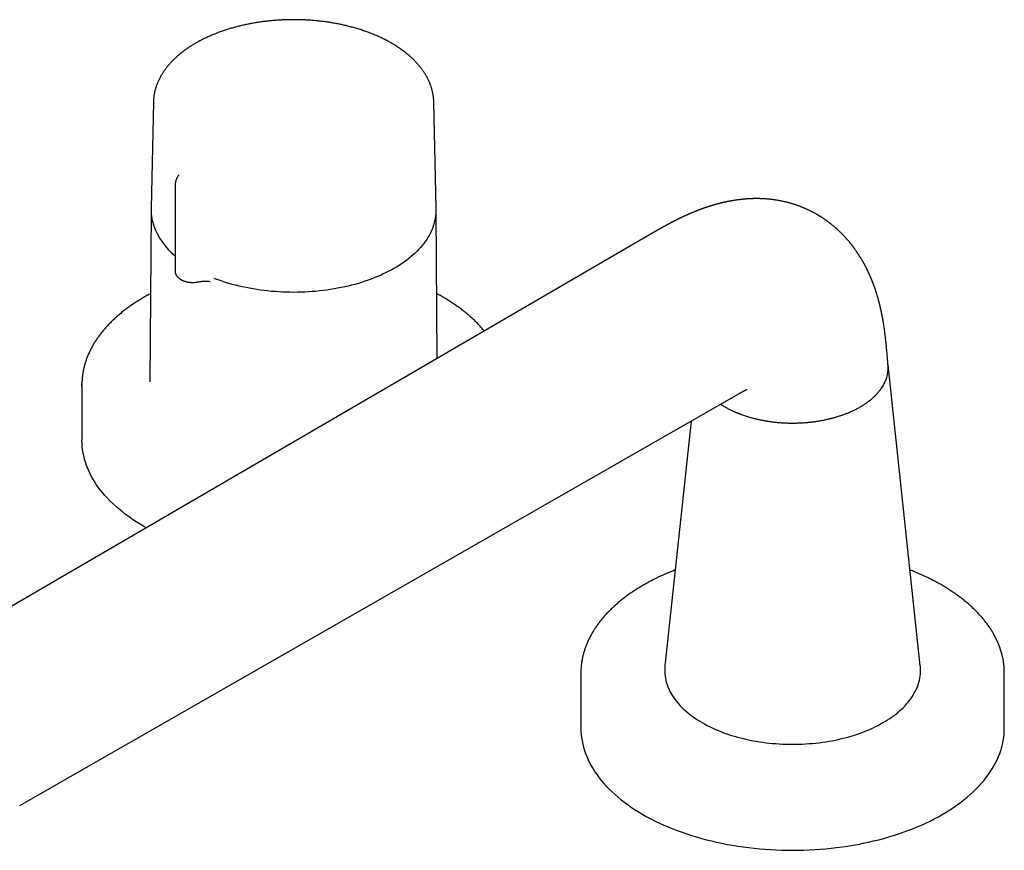
# Model space of a CAD drawing. Units: millimetres. Extents: x 8 to 1152, y 12 to 728.
# Drawn here: x 883 to 1050, y 162 to 303 of the extents above; entities that cross this region are included whole.
import ezdxf

# ---------------------------------------------------------------- set-up
doc = ezdxf.new("R2010")
doc.units = ezdxf.units.MM

msp = doc.modelspace()

# ---------------------------------------------------------------- linework, layer by layer
at = {"color": 7, "linetype": 'Continuous', "lineweight": 30}
for p, q in [((905.64, 289.39), (905.26, 271.33)), ((905.64, 289.39), (905.64, 289.39)), ((953.71, 271.33), (953.32, 289.39)), ((909.83, 276.84), (909.84, 276.84)), ((909.33, 275.18), (909.33, 260.66)), ((905.24, 270.8), (905.02, 241.8)), ((953.92, 245.83), (953.73, 270.8)), ((989.6, 266.6), (849.88, 185.27)), ((1036.04, 193.53), (1030.56, 244.71)), ((893.48, 241.33), (893.48, 231.94)), ((882.91, 169.8), (1005.1, 239.75)), ((1005.1, 239.75), (1005.1, 239.75)), ((997.09, 235.16), (992.63, 193.53)), ((978.34, 192.35), (978.34, 182.96)), ((1050.34, 182.96), (1050.34, 192.35))]:
    msp.add_line(p, q, dxfattribs=at)
at = {"color": 7, "linetype": 'Continuous', "lineweight": 30, "flags": 128}
for points in [[(953.21, 268.16), (953.2, 268.13), (953.06, 267.77), (952.9, 267.41), (952.73, 267.06), (952.54, 266.71), (952.33, 266.36), (952.12, 266.02), (951.88, 265.68), (951.63, 265.34), (951.36, 265.01), (951.08, 264.68), (950.79, 264.36), (950.48, 264.04), (950.15, 263.72), (949.81, 263.41), (949.46, 263.11), (949.1, 262.81), (948.72, 262.52), (948.32, 262.23), (947.92, 261.95), (947.5, 261.67), (947.07, 261.4), (946.62, 261.14), (946.17, 260.88), (945.7, 260.64), (945.23, 260.39), (944.74, 260.16), (944.24, 259.93), (943.73, 259.71), (943.21, 259.5), (942.69, 259.3), (942.15, 259.1), (941.6, 258.92), (941.05, 258.74), (940.49, 258.57), (939.92, 258.4), (939.34, 258.25), (938.76, 258.11), (938.17, 257.97), (937.58, 257.84), (936.97, 257.73), (936.37, 257.62), (935.76, 257.52), (935.14, 257.43), (934.52, 257.35), (933.9, 257.28), (933.28, 257.21), (932.65, 257.16), (932.02, 257.12), (931.39, 257.08), (930.75, 257.06), (930.12, 257.05), (929.48, 257.04), (928.85, 257.05), (928.21, 257.06), (927.58, 257.08), (926.95, 257.12), (926.32, 257.16), (925.69, 257.21), (925.07, 257.28), (924.44, 257.35), (923.82, 257.43), (923.21, 257.52), (922.6, 257.62), (921.99, 257.73), (921.39, 257.84), (920.8, 257.97), (920.21, 258.11), (919.62, 258.25), (919.05, 258.4), (918.48, 258.57), (917.92, 258.74), (917.36, 258.92), (916.82, 259.1), (916.28, 259.3), (915.95, 259.42)], [(893.49, 241.12), (893.48, 241.33), (893.49, 241.56)], [(904.43, 217.02), (904.03, 217.25), (903.37, 217.64), (902.73, 218.04), (902.11, 218.44), (901.51, 218.86), (900.92, 219.29), (900.36, 219.73), (899.81, 220.17), (899.29, 220.62), (898.79, 221.08), (898.31, 221.55), (897.85, 222.03), (897.41, 222.51), (896.99, 222.99), (896.6, 223.49), (896.22, 223.99), (895.87, 224.49), (895.55, 225), (895.25, 225.52), (894.97, 226.04), (894.71, 226.56), (894.48, 227.09), (894.27, 227.62), (894.09, 228.15), (893.93, 228.69), (893.79, 229.23), (893.68, 229.77), (893.59, 230.31), (893.53, 230.85), (893.5, 231.4), (893.48, 231.94)], [(978.34, 192.55), (978.34, 192.35), (978.34, 192.13)], [(992.63, 193.53), (992.62, 193.41), (992.59, 193.08), (992.59, 192.76), (992.59, 192.43), (992.62, 192.1), (992.65, 191.77), (992.71, 191.44), (992.77, 191.12), (992.85, 190.79), (992.95, 190.47), (993.06, 190.15), (993.19, 189.82), (993.33, 189.51), (993.48, 189.19), (993.65, 188.88), (993.83, 188.56), (994.03, 188.26), (994.24, 187.95), (994.47, 187.65), (994.7, 187.35), (994.96, 187.06), (995.22, 186.76), (995.5, 186.48), (995.79, 186.2), (996.09, 185.92), (996.41, 185.64), (996.74, 185.38), (997.08, 185.11), (997.43, 184.85), (997.8, 184.6), (998.17, 184.35), (998.56, 184.11), (998.96, 183.88), (999.36, 183.65), (999.78, 183.42), (1000.21, 183.21), (1000.65, 183), (1001.1, 182.79), (1001.55, 182.6), (1002.02, 182.41), (1002.49, 182.23), (1002.97, 182.05), (1003.46, 181.88), (1003.96, 181.72), (1004.46, 181.57), (1004.97, 181.42), (1005.49, 181.29), (1006.01, 181.16), (1006.54, 181.03), (1007.08, 180.92), (1007.61, 180.81), (1008.16, 180.72), (1008.71, 180.63), (1009.26, 180.55), (1009.81, 180.47), (1010.37, 180.41), (1010.93, 180.35), (1011.5, 180.31), (1012.06, 180.27), (1012.63, 180.24), (1013.2, 180.22), (1013.77, 180.2), (1014.34, 180.2), (1014.91, 180.2), (1015.47, 180.22), (1016.04, 180.24), (1016.61, 180.27), (1017.17, 180.31), (1017.74, 180.35), (1018.3, 180.41), (1018.86, 180.47), (1019.41, 180.55), (1019.97, 180.63), (1020.51, 180.72), (1021.06, 180.81), (1021.6, 180.92), (1022.13, 181.03), (1022.66, 181.16), (1023.18, 181.29), (1023.7, 181.42), (1024.21, 181.57), (1024.71, 181.72), (1025.21, 181.88), (1025.7, 182.05), (1026.18, 182.23), (1026.66, 182.41), (1027.12, 182.6), (1027.58, 182.79), (1028.02, 183), (1028.46, 183.21), (1028.89, 183.42), (1029.31, 183.65), (1029.72, 183.88), (1030.11, 184.11), (1030.5, 184.35), (1030.87, 184.6), (1031.24, 184.85), (1031.59, 185.11), (1031.93, 185.38), (1032.26, 185.64), (1032.58, 185.92), (1032.88, 186.2), (1033.17, 186.48), (1033.45, 186.76), (1033.72, 187.06), (1033.97, 187.35), (1034.21, 187.65), (1034.43, 187.95), (1034.64, 188.26), (1034.84, 188.56), (1035.02, 188.88), (1035.19, 189.19), (1035.34, 189.51), (1035.49, 189.82), (1035.61, 190.15), (1035.72, 190.47), (1035.82, 190.79), (1035.9, 191.12), (1035.97, 191.44), (1036.02, 191.77), (1036.06, 192.1), (1036.08, 192.43), (1036.09, 192.76), (1036.08, 193.08), (1036.06, 193.41), (1036.04, 193.53)], [(1050.33, 192.13), (1050.34, 192.35), (1050.33, 192.57)], [(978.34, 182.96), (978.35, 182.41), (978.39, 181.87), (978.45, 181.33), (978.53, 180.79), (978.64, 180.24), (978.78, 179.71), (978.94, 179.17), (979.12, 178.64), (979.33, 178.11), (979.56, 177.58), (979.82, 177.05), (980.1, 176.54), (980.4, 176.02), (980.73, 175.51), (981.08, 175), (981.45, 174.5), (981.84, 174.01), (982.26, 173.52), (982.7, 173.04), (983.16, 172.57), (983.64, 172.1), (984.14, 171.64), (984.67, 171.19), (985.21, 170.74), (985.78, 170.31), (986.36, 169.88), (986.96, 169.46), (987.58, 169.05), (988.22, 168.65), (988.88, 168.26), (989.56, 167.88), (990.25, 167.51), (990.96, 167.15), (991.68, 166.81), (992.42, 166.47), (993.18, 166.14), (993.95, 165.83), (994.73, 165.53), (995.53, 165.24), (996.34, 164.96), (997.16, 164.69), (997.99, 164.44), (998.84, 164.2), (999.69, 163.97), (1000.56, 163.76), (1001.43, 163.56), (1002.32, 163.37), (1003.21, 163.19), (1004.11, 163.03), (1005.02, 162.88), (1005.93, 162.75), (1006.85, 162.63), (1007.78, 162.52), (1008.7, 162.43), (1009.64, 162.35), (1010.57, 162.29), (1011.51, 162.24), (1012.45, 162.2), (1013.39, 162.18), (1014.34, 162.18), (1015.28, 162.18), (1016.22, 162.2), (1017.16, 162.24), (1018.1, 162.29), (1019.03, 162.35), (1019.97, 162.43), (1020.9, 162.52), (1021.82, 162.63), (1022.74, 162.75), (1023.65, 162.88), (1024.56, 163.03), (1025.46, 163.19), (1026.35, 163.37), (1027.24, 163.56), (1028.11, 163.76), (1028.98, 163.97), (1029.83, 164.2), (1030.68, 164.44), (1031.51, 164.69), (1032.34, 164.96), (1033.15, 165.24), (1033.94, 165.53), (1034.73, 165.83), (1035.5, 166.14), (1036.25, 166.47), (1036.99, 166.81), (1037.72, 167.15), (1038.42, 167.51), (1039.12, 167.88), (1039.79, 168.26), (1040.45, 168.65), (1041.09, 169.05), (1041.71, 169.46), (1042.31, 169.88), (1042.9, 170.31), (1043.46, 170.74), (1044, 171.19), (1044.53, 171.64), (1045.03, 172.1), (1045.51, 172.57), (1045.97, 173.04), (1046.41, 173.52), (1046.83, 174.01), (1047.22, 174.5), (1047.6, 175), (1047.94, 175.51), (1048.27, 176.02), (1048.57, 176.54), (1048.85, 177.05), (1049.11, 177.58), (1049.34, 178.11), (1049.55, 178.64), (1049.73, 179.17), (1049.89, 179.71), (1050.03, 180.24), (1050.14, 180.79), (1050.23, 181.33), (1050.29, 181.87), (1050.32, 182.41), (1050.34, 182.96)]]:
    msp.add_lwpolyline(points, dxfattribs=at)
at = {"color": 7, "linetype": 'Continuous', "lineweight": 30}
msp.add_arc((916.89, 272.5), 11.94, 200.2947, 230.7603, dxfattribs=at)
for points, knots in [([(929.48, 303.4), (929.34, 303.4), (929.14, 303.4), (928.85, 303.39), (928.6, 303.39), (928.31, 303.38), (928, 303.37), (927.67, 303.36), (927.34, 303.34), (926.99, 303.32), (926.64, 303.3), (926.29, 303.27), (925.93, 303.24), (925.57, 303.21), (925.21, 303.17), (924.84, 303.13), (924.48, 303.09), (924.11, 303.04), (923.74, 302.99), (923.38, 302.93), (923.01, 302.87), (922.64, 302.81), (922.28, 302.74), (921.91, 302.67), (921.55, 302.6), (921.19, 302.52), (920.83, 302.44), (920.47, 302.36), (920.11, 302.27), (919.76, 302.18), (919.4, 302.08), (919.05, 301.98), (918.7, 301.88), (918.36, 301.78), (918.01, 301.67), (917.67, 301.56), (917.33, 301.44), (917, 301.32), (916.67, 301.2), (916.34, 301.07), (916.01, 300.94), (915.69, 300.81), (915.37, 300.67), (915.06, 300.54), (914.74, 300.39), (914.44, 300.25), (914.13, 300.1), (913.83, 299.95), (913.54, 299.79), (913.25, 299.64), (912.96, 299.47), (912.68, 299.31), (912.4, 299.14), (912.12, 298.98), (911.85, 298.8), (911.59, 298.63), (911.33, 298.45), (911.07, 298.27), (910.82, 298.09), (910.58, 297.9), (910.34, 297.71), (910.1, 297.52), (909.87, 297.33), (909.65, 297.13), (909.43, 296.93), (909.22, 296.73), (909.01, 296.53), (908.81, 296.32), (908.61, 296.12), (908.42, 295.91), (908.24, 295.7), (908.06, 295.48), (907.89, 295.27), (907.72, 295.05), (907.56, 294.83), (907.4, 294.61), (907.26, 294.39), (907.11, 294.16), (906.98, 293.94), (906.85, 293.71), (906.73, 293.48), (906.61, 293.25), (906.5, 293.02), (906.4, 292.79), (906.3, 292.55), (906.21, 292.32), (906.12, 292.08), (906.05, 291.84), (905.98, 291.61), (905.91, 291.37), (905.85, 291.13), (905.8, 290.89), (905.76, 290.65), (905.72, 290.4), (905.69, 290.16), (905.67, 289.92), (905.65, 289.68), (905.64, 289.5), (905.64, 289.4), (905.64, 289.39)], [0, 0, 0, 0, 0.011585, 0.016185, 0.023836, 0.031771, 0.040279, 0.049157, 0.058326, 0.06772, 0.077293, 0.087012, 0.09685, 0.106789, 0.116811, 0.126906, 0.137062, 0.147273, 0.157531, 0.167831, 0.178168, 0.188538, 0.198938, 0.209364, 0.219816, 0.230289, 0.240783, 0.251295, 0.261825, 0.27237, 0.28293, 0.293503, 0.30409, 0.314688, 0.325297, 0.335917, 0.346547, 0.357185, 0.367833, 0.378489, 0.389152, 0.399823, 0.410501, 0.421186, 0.431877, 0.442574, 0.453277, 0.463985, 0.474698, 0.485416, 0.496139, 0.506865, 0.517596, 0.52833, 0.539068, 0.549809, 0.560552, 0.571297, 0.582044, 0.592792, 0.603542, 0.614291, 0.625041, 0.635791, 0.646539, 0.657286, 0.668031, 0.678773, 0.689511, 0.700246, 0.710976, 0.721702, 0.732421, 0.743134, 0.75384, 0.764538, 0.775229, 0.785911, 0.796585, 0.807249, 0.817904, 0.82855, 0.839186, 0.849813, 0.860432, 0.871042, 0.881644, 0.89224, 0.902829, 0.913413, 0.923993, 0.934571, 0.945148, 0.955726, 0.966306, 0.97689, 0.987481, 0.99808, 1, 1, 1, 1]), ([(953.32, 289.4), (953.32, 289.42), (953.32, 289.53), (953.31, 289.72), (953.29, 289.96), (953.27, 290.21), (953.24, 290.45), (953.2, 290.7), (953.15, 290.94), (953.1, 291.19), (953.04, 291.43), (952.97, 291.67), (952.9, 291.92), (952.82, 292.16), (952.73, 292.4), (952.63, 292.64), (952.53, 292.89), (952.42, 293.13), (952.3, 293.36), (952.18, 293.6), (952.04, 293.84), (951.91, 294.08), (951.76, 294.31), (951.61, 294.54), (951.45, 294.78), (951.28, 295.01), (951.1, 295.24), (950.92, 295.46), (950.74, 295.69), (950.54, 295.91), (950.34, 296.13), (950.13, 296.35), (949.92, 296.57), (949.7, 296.78), (949.47, 296.99), (949.23, 297.2), (948.99, 297.41), (948.75, 297.62), (948.49, 297.82), (948.23, 298.02), (947.97, 298.21), (947.7, 298.41), (947.42, 298.6), (947.14, 298.78), (946.85, 298.97), (946.56, 299.15), (946.26, 299.33), (945.96, 299.5), (945.65, 299.67), (945.33, 299.84), (945.02, 300.01), (944.69, 300.17), (944.36, 300.33), (944.03, 300.48), (943.69, 300.63), (943.35, 300.78), (943, 300.92), (942.65, 301.06), (942.29, 301.2), (941.93, 301.33), (941.57, 301.46), (941.2, 301.59), (940.83, 301.71), (940.45, 301.83), (940.07, 301.94), (939.69, 302.05), (939.3, 302.15), (938.92, 302.25), (938.54, 302.35), (938.17, 302.43), (937.8, 302.52), (937.44, 302.59), (937.08, 302.67), (936.71, 302.74), (936.35, 302.8), (935.98, 302.87), (935.61, 302.93), (935.24, 302.98), (934.87, 303.04), (934.49, 303.09), (934.12, 303.13), (933.74, 303.17), (933.37, 303.21), (932.99, 303.25), (932.62, 303.28), (932.24, 303.3), (931.87, 303.33), (931.49, 303.35), (931.13, 303.36), (930.77, 303.38), (930.45, 303.39), (930.16, 303.39), (929.9, 303.4), (929.68, 303.4), (929.53, 303.4), (929.48, 303.4)], [0, 0, 0, 0, 0.003418, 0.014057, 0.024713, 0.035386, 0.046078, 0.056793, 0.06753, 0.078293, 0.089082, 0.099899, 0.110745, 0.12162, 0.132527, 0.143464, 0.154432, 0.165433, 0.176464, 0.187527, 0.19862, 0.209743, 0.220895, 0.232076, 0.243283, 0.254517, 0.265774, 0.277056, 0.288359, 0.299682, 0.311025, 0.322385, 0.333761, 0.345152, 0.356557, 0.367974, 0.379403, 0.390841, 0.402289, 0.413744, 0.425207, 0.436676, 0.448152, 0.459632, 0.471117, 0.482607, 0.4941, 0.505596, 0.517096, 0.528599, 0.540106, 0.551615, 0.563127, 0.574643, 0.586162, 0.597685, 0.609213, 0.620744, 0.632282, 0.643824, 0.655374, 0.66693, 0.678495, 0.690069, 0.701653, 0.713249, 0.724857, 0.736481, 0.746926, 0.758552, 0.76899, 0.779427, 0.78986, 0.80029, 0.810716, 0.821138, 0.831555, 0.841967, 0.852373, 0.862772, 0.873163, 0.883543, 0.893911, 0.904263, 0.914592, 0.92489, 0.935142, 0.945322, 0.955376, 0.965181, 0.974364, 0.981871, 0.988203, 0.996018, 1, 1, 1, 1]), ([(909.83, 276.84), (909.83, 276.84), (909.8, 276.79), (909.75, 276.71), (909.68, 276.58), (909.61, 276.45), (909.55, 276.32), (909.5, 276.18), (909.46, 276.04), (909.42, 275.9), (909.39, 275.75), (909.36, 275.61), (909.35, 275.46), (909.34, 275.32), (909.33, 275.22), (909.33, 275.18)], [0, 0, 0, 0, 0.0061727, 0.0890037, 0.1719604, 0.2550601, 0.3383235, 0.4217766, 0.5054507, 0.5893853, 0.6736293, 0.7582447, 0.8433107, 0.9289306, 1, 1, 1, 1]), ([(909.92, 277), (909.92, 277), (909.92, 277), (909.92, 277), (909.92, 276.99), (909.91, 276.98), (909.91, 276.97), (909.9, 276.96), (909.9, 276.94), (909.89, 276.93), (909.88, 276.91), (909.86, 276.88), (909.85, 276.85), (909.84, 276.84)], [0, 0, 0, 0, 0.082046, 0.212159, 0.331448, 0.398559, 0.459798, 0.519062, 0.580326, 0.645776, 0.73544, 0.853732, 1, 1, 1, 1]), ([(1018.46, 270.29), (1018.43, 270.31), (1018.37, 270.34), (1018.3, 270.38), (1018.24, 270.42), (1018.2, 270.44), (1018.12, 270.48), (1017.96, 270.57), (1017.75, 270.68), (1017.55, 270.79), (1017.37, 270.88), (1017.19, 270.96), (1017.01, 271.05), (1016.83, 271.13), (1016.66, 271.21), (1016.5, 271.28), (1016.34, 271.35), (1016.17, 271.42), (1015.97, 271.5), (1015.76, 271.59), (1015.55, 271.67), (1015.33, 271.75), (1015.1, 271.83), (1014.86, 271.92), (1014.61, 272), (1014.36, 272.07), (1014.11, 272.15), (1013.86, 272.22), (1013.61, 272.29), (1013.35, 272.35), (1013.09, 272.42), (1012.82, 272.48), (1012.55, 272.53), (1012.33, 272.58), (1012.14, 272.62), (1011.97, 272.65), (1011.8, 272.68), (1011.63, 272.7), (1011.45, 272.73), (1011.26, 272.76), (1011.06, 272.79), (1010.85, 272.81), (1010.65, 272.84), (1010.47, 272.86), (1010.29, 272.87), (1010.11, 272.89), (1009.92, 272.91), (1009.72, 272.92), (1009.54, 272.93), (1009.39, 272.94), (1009.25, 272.95), (1009.11, 272.95), (1008.97, 272.96), (1008.82, 272.97), (1008.66, 272.97), (1008.51, 272.97), (1008.37, 272.97), (1008.25, 272.97), (1008.13, 272.97), (1008.01, 272.97), (1007.88, 272.97), (1007.73, 272.97), (1007.59, 272.97), (1007.47, 272.96), (1007.38, 272.96), (1007.29, 272.96), (1007.19, 272.95), (1007.1, 272.95), (1006.99, 272.94), (1006.88, 272.94), (1006.76, 272.93), (1006.64, 272.92), (1006.53, 272.92), (1006.42, 272.91), (1006.32, 272.9), (1006.21, 272.89), (1006.1, 272.88), (1005.99, 272.87), (1005.89, 272.86), (1005.8, 272.85), (1005.72, 272.85), (1005.64, 272.84), (1005.55, 272.83), (1005.46, 272.82), (1005.35, 272.8), (1005.25, 272.79), (1005.15, 272.78), (1005.07, 272.77), (1004.99, 272.76), (1004.91, 272.75), (1004.8, 272.73), (1004.68, 272.72), (1004.55, 272.7), (1004.45, 272.68), (1004.37, 272.67), (1004.31, 272.66), (1004.25, 272.65), (1004.18, 272.64), (1004.1, 272.62), (1004, 272.61), (1003.9, 272.59), (1003.81, 272.57), (1003.74, 272.56), (1003.67, 272.55), (1003.61, 272.54), (1003.54, 272.52), (1003.45, 272.5), (1003.34, 272.48), (1003.23, 272.46), (1003.14, 272.44), (1003.06, 272.43), (1002.99, 272.41), (1002.92, 272.4), (1002.85, 272.38), (1002.77, 272.36), (1002.71, 272.35), (1002.65, 272.34), (1002.6, 272.32), (1002.54, 272.31), (1002.48, 272.3), (1002.41, 272.28), (1002.33, 272.26), (1002.25, 272.24), (1002.19, 272.23), (1002.13, 272.21), (1002.07, 272.2), (1001.99, 272.18), (1001.9, 272.16), (1001.81, 272.13), (1001.73, 272.11), (1001.66, 272.09), (1001.59, 272.07), (1001.52, 272.06), (1001.45, 272.04), (1001.37, 272.02), (1001.31, 272), (1001.25, 271.98), (1001.2, 271.97), (1001.12, 271.94), (1001, 271.91), (1000.86, 271.87), (1000.72, 271.83), (1000.59, 271.79), (1000.44, 271.74), (1000.29, 271.7), (1000.17, 271.66), (1000.08, 271.63), (1000.02, 271.61), (999.97, 271.59), (999.92, 271.58), (999.86, 271.56), (999.78, 271.53), (999.7, 271.5), (999.61, 271.47), (999.54, 271.45), (999.48, 271.43), (999.43, 271.41), (999.38, 271.4), (999.33, 271.38), (999.28, 271.36), (999.21, 271.33), (999.14, 271.31), (999.09, 271.29), (999.04, 271.27), (999, 271.26), (998.94, 271.24), (998.88, 271.22), (998.82, 271.2), (998.77, 271.18), (998.73, 271.16), (998.69, 271.14), (998.64, 271.13), (998.59, 271.11), (998.52, 271.08), (998.44, 271.05), (998.34, 271.01), (998.23, 270.97), (998.14, 270.93), (998.03, 270.89), (997.93, 270.85), (997.83, 270.81), (997.75, 270.78), (997.65, 270.74), (997.54, 270.69), (997.39, 270.64), (997.24, 270.57), (997.09, 270.51), (996.95, 270.45), (996.83, 270.4), (996.73, 270.35), (996.63, 270.31), (996.54, 270.27), (996.46, 270.23), (996.35, 270.19), (996.23, 270.13), (996.08, 270.06), (995.92, 269.99), (995.76, 269.91), (995.6, 269.84), (995.46, 269.77), (995.34, 269.71), (995.24, 269.67), (995.17, 269.63), (995.11, 269.6), (995.05, 269.57), (994.99, 269.55), (994.93, 269.52), (994.85, 269.48), (994.76, 269.43), (994.68, 269.39), (994.6, 269.35), (994.5, 269.3), (994.39, 269.24), (994.26, 269.18), (994.14, 269.12), (994.02, 269.06), (993.89, 268.99), (993.77, 268.93), (993.66, 268.87), (993.55, 268.81), (993.44, 268.76), (993.34, 268.7), (993.24, 268.65), (993.16, 268.6), (993.06, 268.55), (992.95, 268.49), (992.82, 268.42), (992.68, 268.35), (992.56, 268.28), (992.44, 268.21), (992.33, 268.15), (992.21, 268.09), (992.08, 268.01), (991.94, 267.93), (991.79, 267.85), (991.64, 267.77), (991.5, 267.69), (991.37, 267.62), (991.26, 267.55), (991.15, 267.49), (991.04, 267.43), (990.94, 267.37), (990.84, 267.31), (990.75, 267.26), (990.68, 267.22), (990.63, 267.19), (990.58, 267.16), (990.54, 267.14), (990.5, 267.12), (990.47, 267.1), (990.44, 267.08), (990.4, 267.06), (990.35, 267.03), (990.28, 266.99), (990.2, 266.95), (990.11, 266.89), (990, 266.83), (989.88, 266.76), (989.75, 266.68), (989.65, 266.63), (989.6, 266.6)], [0, 0, 0, 0, 0.003314, 0.005998, 0.00805, 0.009535, 0.010944, 0.01668, 0.026992, 0.032921, 0.039063, 0.045772, 0.052015, 0.058256, 0.064438, 0.07018, 0.075423, 0.080753, 0.088108, 0.095463, 0.102698, 0.109554, 0.117476, 0.125826, 0.134182, 0.142417, 0.150602, 0.158764, 0.167144, 0.175513, 0.183677, 0.192717, 0.202435, 0.209045, 0.214838, 0.220154, 0.225764, 0.231428, 0.236947, 0.242865, 0.249377, 0.256461, 0.262782, 0.268323, 0.274046, 0.279728, 0.285827, 0.292774, 0.298279, 0.303014, 0.307348, 0.311762, 0.316101, 0.320892, 0.326417, 0.331447, 0.335736, 0.339445, 0.343127, 0.346849, 0.350844, 0.355746, 0.360918, 0.364426, 0.367346, 0.370218, 0.373083, 0.376072, 0.379453, 0.383188, 0.387066, 0.39104, 0.394554, 0.397815, 0.401159, 0.4049, 0.408277, 0.411823, 0.415012, 0.417881, 0.420483, 0.423018, 0.425699, 0.428817, 0.432283, 0.435945, 0.439003, 0.441522, 0.443924, 0.446353, 0.449743, 0.454071, 0.458472, 0.462148, 0.464151, 0.466026, 0.467905, 0.469956, 0.472556, 0.476282, 0.479622, 0.482514, 0.48497, 0.486826, 0.488723, 0.490975, 0.493788, 0.498002, 0.501358, 0.504234, 0.507113, 0.50917, 0.511431, 0.513903, 0.51648, 0.518688, 0.52048, 0.522141, 0.523808, 0.525692, 0.528182, 0.531107, 0.533661, 0.535679, 0.537418, 0.539575, 0.542041, 0.545318, 0.548572, 0.551224, 0.553528, 0.555692, 0.557763, 0.560367, 0.56307, 0.56534, 0.567204, 0.568894, 0.570468, 0.575248, 0.580771, 0.584559, 0.589208, 0.594865, 0.599124, 0.604721, 0.606918, 0.608808, 0.610586, 0.612289, 0.614252, 0.616898, 0.620024, 0.623035, 0.62549, 0.627475, 0.629235, 0.630783, 0.632276, 0.634321, 0.636906, 0.639345, 0.641296, 0.642543, 0.644063, 0.645987, 0.648241, 0.650215, 0.652125, 0.653501, 0.654964, 0.656585, 0.658374, 0.660499, 0.663017, 0.667559, 0.671, 0.673939, 0.67797, 0.681864, 0.685298, 0.688097, 0.6903, 0.695817, 0.70046, 0.7055, 0.711785, 0.716737, 0.720696, 0.724616, 0.728101, 0.731255, 0.734143, 0.737173, 0.742273, 0.74746, 0.753961, 0.759224, 0.765159, 0.770913, 0.775605, 0.778256, 0.781121, 0.783614, 0.785698, 0.787613, 0.789914, 0.79262, 0.796388, 0.799391, 0.802037, 0.805254, 0.810593, 0.8151, 0.819393, 0.823932, 0.828809, 0.83407, 0.837886, 0.841918, 0.846067, 0.85027, 0.854094, 0.857321, 0.860201, 0.864969, 0.87039, 0.875665, 0.880642, 0.885163, 0.889244, 0.893674, 0.899182, 0.905009, 0.910923, 0.916922, 0.922882, 0.927616, 0.932258, 0.936775, 0.941022, 0.944983, 0.948902, 0.953362, 0.955492, 0.9577, 0.959696, 0.961407, 0.962831, 0.963969, 0.965049, 0.966666, 0.96885, 0.971601, 0.974919, 0.978803, 0.983254, 0.988271, 0.993853, 1, 1, 1, 1]), ([(905.27, 271.82), (905.26, 271.79), (905.26, 271.69), (905.25, 271.54), (905.24, 271.37), (905.23, 271.12), (905.24, 270.81), (905.26, 270.44), (905.3, 270.06), (905.35, 269.67), (905.43, 269.28), (905.52, 268.9), (905.61, 268.59), (905.67, 268.42), (905.69, 268.37)], [0, 0, 0, 0, 0.02969, 0.078797, 0.130917, 0.183647, 0.293251, 0.401672, 0.508908, 0.622489, 0.734708, 0.845564, 0.955052, 1, 1, 1, 1]), ([(953.2, 268.15), (953.21, 268.16), (953.21, 268.17), (953.22, 268.21), (953.24, 268.26), (953.27, 268.33), (953.3, 268.42), (953.33, 268.52), (953.36, 268.64), (953.4, 268.77), (953.44, 268.91), (953.48, 269.07), (953.53, 269.25), (953.57, 269.44), (953.6, 269.64), (953.64, 269.84), (953.67, 270.04), (953.69, 270.24), (953.71, 270.43), (953.72, 270.62), (953.73, 270.83), (953.73, 271.06), (953.73, 271.31), (953.72, 271.55), (953.71, 271.71), (953.7, 271.8), (953.7, 271.82)], [0, 0, 0, 0, 0.0045185, 0.0111635, 0.0251427, 0.0439492, 0.067589, 0.0960652, 0.1271243, 0.1624284, 0.2019781, 0.2457735, 0.2938149, 0.3461024, 0.4026362, 0.4581881, 0.5145528, 0.5691732, 0.6220493, 0.6731811, 0.7225685, 0.7947827, 0.8629103, 0.9269514, 0.986906, 1, 1, 1, 1]), ([(1030.57, 244.64), (1030.56, 244.68), (1030.56, 244.78), (1030.54, 244.93), (1030.53, 245.08), (1030.52, 245.21), (1030.51, 245.32), (1030.5, 245.42), (1030.5, 245.5), (1030.49, 245.57), (1030.48, 245.66), (1030.48, 245.76), (1030.47, 245.86), (1030.46, 246.01), (1030.44, 246.18), (1030.42, 246.38), (1030.41, 246.57), (1030.39, 246.76), (1030.38, 246.93), (1030.36, 247.08), (1030.35, 247.2), (1030.34, 247.31), (1030.33, 247.4), (1030.32, 247.49), (1030.32, 247.57), (1030.31, 247.66), (1030.3, 247.77), (1030.29, 247.88), (1030.28, 248), (1030.26, 248.12), (1030.25, 248.25), (1030.24, 248.38), (1030.22, 248.52), (1030.21, 248.64), (1030.19, 248.83), (1030.16, 249.12), (1030.11, 249.5), (1030.06, 249.93), (1030, 250.39), (1029.94, 250.87), (1029.87, 251.33), (1029.81, 251.69), (1029.77, 251.94), (1029.75, 252.09), (1029.72, 252.23), (1029.7, 252.39), (1029.67, 252.55), (1029.64, 252.71), (1029.61, 252.87), (1029.58, 253.02), (1029.55, 253.15), (1029.53, 253.26), (1029.51, 253.38), (1029.48, 253.51), (1029.45, 253.64), (1029.43, 253.76), (1029.4, 253.88), (1029.38, 253.98), (1029.36, 254.07), (1029.34, 254.18), (1029.31, 254.28), (1029.29, 254.36), (1029.28, 254.42), (1029.27, 254.48), (1029.25, 254.55), (1029.23, 254.63), (1029.21, 254.71), (1029.2, 254.78), (1029.18, 254.84), (1029.17, 254.89), (1029.16, 254.93), (1029.15, 254.98), (1029.14, 255.03), (1029.12, 255.08), (1029.1, 255.15), (1029.09, 255.22), (1029.07, 255.28), (1029.06, 255.34), (1029.04, 255.41), (1029.02, 255.49), (1028.99, 255.57), (1028.97, 255.65), (1028.96, 255.71), (1028.93, 255.8), (1028.89, 255.94), (1028.84, 256.12), (1028.79, 256.31), (1028.73, 256.49), (1028.68, 256.65), (1028.65, 256.78), (1028.61, 256.88), (1028.59, 256.97), (1028.56, 257.05), (1028.53, 257.14), (1028.5, 257.25), (1028.47, 257.34), (1028.44, 257.43), (1028.41, 257.52), (1028.38, 257.61), (1028.35, 257.7), (1028.32, 257.78), (1028.29, 257.86), (1028.26, 257.94), (1028.23, 258.02), (1028.2, 258.12), (1028.17, 258.2), (1028.13, 258.29), (1028.1, 258.38), (1028.06, 258.48), (1028.02, 258.59), (1027.98, 258.69), (1027.95, 258.77), (1027.93, 258.83), (1027.91, 258.89), (1027.88, 258.96), (1027.85, 259.04), (1027.82, 259.12), (1027.79, 259.19), (1027.75, 259.26), (1027.72, 259.35), (1027.68, 259.45), (1027.64, 259.55), (1027.6, 259.64), (1027.56, 259.73), (1027.52, 259.81), (1027.49, 259.89), (1027.45, 259.98), (1027.41, 260.07), (1027.36, 260.17), (1027.32, 260.26), (1027.29, 260.34), (1027.25, 260.41), (1027.21, 260.49), (1027.17, 260.58), (1027.13, 260.67), (1027.08, 260.76), (1027.04, 260.85), (1027.01, 260.92), (1026.98, 260.98), (1026.94, 261.05), (1026.91, 261.12), (1026.87, 261.2), (1026.82, 261.28), (1026.78, 261.37), (1026.74, 261.45), (1026.7, 261.52), (1026.66, 261.59), (1026.63, 261.66), (1026.59, 261.73), (1026.54, 261.83), (1026.48, 261.94), (1026.41, 262.05), (1026.36, 262.14), (1026.31, 262.23), (1026.26, 262.32), (1026.2, 262.42), (1026.13, 262.53), (1026.06, 262.66), (1025.98, 262.8), (1025.91, 262.91), (1025.84, 263.02), (1025.76, 263.14), (1025.68, 263.28), (1025.6, 263.41), (1025.53, 263.51), (1025.47, 263.59), (1025.42, 263.67), (1025.37, 263.74), (1025.32, 263.82), (1025.27, 263.89), (1025.21, 263.98), (1025.14, 264.09), (1025.04, 264.22), (1024.95, 264.36), (1024.85, 264.48), (1024.77, 264.6), (1024.68, 264.71), (1024.6, 264.82), (1024.52, 264.93), (1024.43, 265.05), (1024.34, 265.16), (1024.25, 265.28), (1024.15, 265.4), (1024.04, 265.54), (1023.93, 265.67), (1023.82, 265.8), (1023.71, 265.92), (1023.61, 266.04), (1023.5, 266.16), (1023.38, 266.29), (1023.26, 266.43), (1023.13, 266.57), (1022.99, 266.72), (1022.85, 266.86), (1022.72, 267), (1022.58, 267.13), (1022.45, 267.27), (1022.31, 267.4), (1022.17, 267.53), (1022.04, 267.65), (1021.9, 267.78), (1021.73, 267.94), (1021.53, 268.11), (1021.34, 268.27), (1021.17, 268.41), (1021, 268.55), (1020.82, 268.69), (1020.64, 268.83), (1020.48, 268.96), (1020.33, 269.06), (1020.21, 269.16), (1020.08, 269.25), (1019.95, 269.34), (1019.81, 269.44), (1019.66, 269.54), (1019.49, 269.65), (1019.33, 269.76), (1019.17, 269.86), (1019.04, 269.95), (1018.92, 270.02), (1018.83, 270.07), (1018.77, 270.11), (1018.73, 270.13), (1018.68, 270.16), (1018.62, 270.2), (1018.54, 270.24), (1018.48, 270.28), (1018.46, 270.29)], [0, 0, 0, 0, 0.004518, 0.0109, 0.016552, 0.021472, 0.025662, 0.02912, 0.031846, 0.034665, 0.037836, 0.041411, 0.04539, 0.049772, 0.057043, 0.064533, 0.071633, 0.078342, 0.084661, 0.090588, 0.094734, 0.098509, 0.10191, 0.104935, 0.107669, 0.110923, 0.114901, 0.11928, 0.123391, 0.12768, 0.13223, 0.137068, 0.141995, 0.146332, 0.150022, 0.163075, 0.176667, 0.190988, 0.208459, 0.225304, 0.241211, 0.256747, 0.262586, 0.267423, 0.272234, 0.277518, 0.283297, 0.289031, 0.294058, 0.300548, 0.304313, 0.307403, 0.312388, 0.317103, 0.321003, 0.325837, 0.329815, 0.332897, 0.336049, 0.339791, 0.344165, 0.346651, 0.348635, 0.350343, 0.352632, 0.355631, 0.358537, 0.360994, 0.363, 0.364692, 0.366309, 0.367855, 0.369398, 0.371381, 0.373882, 0.376475, 0.378561, 0.380294, 0.382515, 0.385636, 0.388706, 0.391388, 0.393682, 0.395674, 0.400624, 0.408253, 0.414153, 0.421497, 0.427261, 0.431099, 0.434924, 0.437642, 0.44036, 0.443594, 0.447538, 0.451174, 0.45396, 0.456858, 0.460116, 0.463447, 0.46649, 0.468982, 0.471726, 0.474945, 0.478204, 0.481329, 0.484374, 0.487456, 0.491085, 0.495131, 0.498819, 0.501689, 0.503566, 0.505607, 0.508171, 0.51123, 0.513977, 0.516168, 0.519133, 0.522077, 0.525663, 0.529228, 0.53292, 0.536072, 0.538728, 0.541392, 0.544548, 0.548196, 0.551795, 0.555126, 0.557944, 0.560609, 0.563439, 0.566611, 0.570031, 0.573508, 0.576611, 0.579208, 0.581501, 0.583876, 0.586497, 0.589409, 0.592674, 0.59589, 0.598654, 0.60139, 0.603968, 0.606514, 0.60923, 0.612478, 0.617031, 0.621476, 0.624988, 0.628256, 0.631527, 0.63501, 0.639232, 0.644951, 0.649933, 0.654271, 0.658472, 0.662934, 0.668229, 0.674155, 0.677846, 0.680832, 0.68372, 0.686636, 0.689563, 0.692564, 0.695844, 0.699674, 0.705944, 0.711506, 0.716381, 0.721283, 0.726047, 0.729934, 0.734548, 0.739534, 0.744433, 0.748801, 0.754282, 0.759877, 0.765565, 0.771216, 0.776183, 0.781493, 0.786961, 0.792081, 0.798537, 0.804916, 0.81143, 0.817786, 0.824141, 0.830176, 0.836561, 0.84294, 0.849076, 0.854624, 0.859881, 0.868473, 0.877114, 0.885617, 0.892122, 0.899264, 0.906811, 0.914363, 0.921746, 0.926907, 0.931785, 0.936886, 0.942086, 0.947286, 0.953786, 0.960078, 0.966472, 0.973572, 0.977929, 0.982288, 0.986557, 0.988088, 0.989557, 0.9914, 0.993756, 0.996622, 1, 1, 1, 1]), ([(909.33, 260.66), (909.33, 260.64), (909.34, 260.58), (909.34, 260.49), (909.36, 260.39), (909.38, 260.29), (909.42, 260.2), (909.45, 260.1), (909.5, 260.01), (909.55, 259.91), (909.61, 259.82), (909.68, 259.74), (909.75, 259.66), (909.82, 259.58), (909.9, 259.51), (909.98, 259.44), (910.07, 259.37), (910.17, 259.3), (910.27, 259.24), (910.37, 259.18), (910.48, 259.12), (910.59, 259.07), (910.7, 259.02), (910.82, 258.98), (910.94, 258.93), (911.06, 258.9), (911.19, 258.86), (911.31, 258.83), (911.44, 258.81), (911.57, 258.78), (911.69, 258.76), (911.82, 258.75), (911.94, 258.74), (912.05, 258.73), (912.14, 258.72), (912.23, 258.72), (912.3, 258.72), (912.33, 258.72)], [0, 0, 0, 0, 0.023371, 0.05173, 0.08036, 0.109338, 0.138742, 0.168647, 0.199119, 0.230213, 0.261968, 0.290969, 0.320289, 0.349888, 0.379723, 0.409742, 0.439895, 0.470133, 0.500414, 0.530702, 0.560959, 0.591165, 0.621306, 0.65137, 0.681346, 0.711227, 0.740999, 0.770645, 0.800137, 0.829421, 0.858394, 0.886826, 0.914115, 0.939203, 0.956987, 0.976295, 1, 1, 1, 1]), ([(912.33, 258.72), (912.38, 258.72), (912.45, 258.72), (912.55, 258.73), (912.64, 258.73), (912.74, 258.74), (912.85, 258.75), (912.96, 258.76), (913.08, 258.78), (913.2, 258.8), (913.28, 258.82), (913.33, 258.83), (913.34, 258.83)], [0, 0, 0, 0, 0.142752, 0.200776, 0.297053, 0.396998, 0.504191, 0.61603, 0.731478, 0.849712, 0.970158, 1, 1, 1, 1]), ([(913.34, 258.83), (913.43, 258.85), (913.61, 258.88), (913.88, 258.92), (914.15, 258.94), (914.41, 258.95), (914.67, 258.95), (914.93, 258.94), (915.13, 258.92), (915.24, 258.9), (915.27, 258.9)], [0, 0, 0, 0, 0.144426, 0.285487, 0.423438, 0.558455, 0.690658, 0.820135, 0.946953, 1, 1, 1, 1]), ([(904.13, 256.26), (904.07, 256.22), (903.89, 256.12), (903.59, 255.94), (903.25, 255.73), (902.91, 255.52), (902.57, 255.3), (902.24, 255.08), (901.92, 254.86), (901.6, 254.63), (901.29, 254.41), (900.98, 254.18), (900.67, 253.95), (900.38, 253.71), (900.08, 253.47), (899.8, 253.23), (899.52, 252.99), (899.24, 252.75), (898.97, 252.5), (898.71, 252.25), (898.45, 252), (898.2, 251.75), (897.96, 251.49), (897.72, 251.24), (897.49, 250.98), (897.26, 250.72), (897.04, 250.45), (896.82, 250.19), (896.62, 249.92), (896.42, 249.66), (896.22, 249.39), (896.03, 249.11), (895.85, 248.84), (895.67, 248.57), (895.51, 248.29), (895.34, 248.02), (895.19, 247.74), (895.04, 247.46), (894.9, 247.18), (894.76, 246.9), (894.63, 246.61), (894.51, 246.33), (894.39, 246.04), (894.29, 245.76), (894.18, 245.47), (894.09, 245.19), (894, 244.9), (893.92, 244.61), (893.85, 244.32), (893.78, 244.03), (893.72, 243.74), (893.66, 243.45), (893.62, 243.16), (893.58, 242.87), (893.54, 242.58), (893.52, 242.28), (893.5, 241.99), (893.49, 241.75), (893.49, 241.61), (893.49, 241.56)], [0, 0, 0, 0, 0.00946, 0.027413, 0.045367, 0.06332, 0.081274, 0.099229, 0.117183, 0.135136, 0.15309, 0.171043, 0.188995, 0.206947, 0.224897, 0.242846, 0.260794, 0.278739, 0.296683, 0.314624, 0.332563, 0.350499, 0.368431, 0.38636, 0.404285, 0.422205, 0.440121, 0.458031, 0.475936, 0.493836, 0.511728, 0.529615, 0.547494, 0.565365, 0.583229, 0.601085, 0.618932, 0.636771, 0.6546, 0.67242, 0.690231, 0.708033, 0.725825, 0.743607, 0.76138, 0.779144, 0.796898, 0.814644, 0.832381, 0.850109, 0.86783, 0.885544, 0.903251, 0.920953, 0.938649, 0.95634, 0.974028, 0.991713, 1, 1, 1, 1]), ([(905.13, 256.81), (905.05, 256.77), (904.84, 256.66), (904.52, 256.48), (904.28, 256.34), (904.15, 256.27), (904.13, 256.26)], [0, 0, 0, 0, 0.245895, 0.607516, 0.950102, 1, 1, 1, 1]), ([(961.91, 250.48), (961.9, 250.48), (961.83, 250.57), (961.68, 250.75), (961.45, 251.01), (961.21, 251.27), (960.97, 251.53), (960.73, 251.78), (960.48, 252.04), (960.22, 252.29), (959.96, 252.54), (959.69, 252.78), (959.41, 253.02), (959.13, 253.27), (958.84, 253.51), (958.55, 253.74), (958.25, 253.98), (957.95, 254.21), (957.64, 254.44), (957.32, 254.66), (957, 254.89), (956.68, 255.11), (956.35, 255.33), (956.01, 255.54), (955.67, 255.76), (955.33, 255.97), (954.98, 256.18), (954.62, 256.38), (954.26, 256.58), (954, 256.73), (953.85, 256.8), (953.83, 256.81)], [0, 0, 0, 0, 0.0020972, 0.0387641, 0.0754422, 0.1121306, 0.1488287, 0.1855356, 0.2222506, 0.258973, 0.2957022, 0.3324373, 0.3691779, 0.4059233, 0.4426729, 0.4794263, 0.5161828, 0.552942, 0.5897034, 0.6264667, 0.6632315, 0.6999973, 0.736764, 0.773531, 0.8102983, 0.8470653, 0.883832, 0.9205981, 0.9573634, 0.9941278, 1, 1, 1, 1]), ([(1025.83, 237.56), (1025.97, 237.65), (1026.24, 237.81), (1026.64, 238.07), (1027.02, 238.33), (1027.38, 238.6), (1027.73, 238.88), (1028.08, 239.19), (1028.42, 239.52), (1028.76, 239.87), (1029.07, 240.24), (1029.34, 240.59), (1029.57, 240.93), (1029.77, 241.25), (1029.94, 241.58), (1030.1, 241.91), (1030.23, 242.25), (1030.35, 242.6), (1030.45, 242.99), (1030.53, 243.39), (1030.58, 243.79), (1030.59, 244.18), (1030.58, 244.46), (1030.57, 244.61), (1030.57, 244.64)], [0, 0, 0, 0, 0.044007, 0.088015, 0.132022, 0.176029, 0.220037, 0.264044, 0.315908, 0.367773, 0.419638, 0.471502, 0.51551, 0.559517, 0.603524, 0.647532, 0.691539, 0.735546, 0.787411, 0.839275, 0.89114, 0.943005, 0.987012, 1, 1, 1, 1]), ([(1005.1, 239.75), (1005.14, 239.77), (1005.22, 239.82), (1005.33, 239.88), (1005.42, 239.93), (1005.5, 239.98), (1005.57, 240.02), (1005.62, 240.04), (1005.65, 240.06), (1005.68, 240.08), (1005.7, 240.09), (1005.72, 240.1), (1005.74, 240.12), (1005.78, 240.13), (1005.82, 240.16), (1005.88, 240.19), (1005.93, 240.22), (1005.98, 240.25), (1006.02, 240.27), (1006.04, 240.28), (1006.08, 240.3), (1006.11, 240.32), (1006.13, 240.33), (1006.16, 240.34), (1006.17, 240.35), (1006.19, 240.36), (1006.22, 240.38), (1006.24, 240.39), (1006.27, 240.41), (1006.3, 240.42), (1006.32, 240.43), (1006.33, 240.44), (1006.35, 240.45), (1006.37, 240.45), (1006.39, 240.47), (1006.41, 240.48), (1006.42, 240.48), (1006.44, 240.49), (1006.45, 240.5), (1006.46, 240.5), (1006.48, 240.51), (1006.49, 240.52), (1006.51, 240.53), (1006.52, 240.53), (1006.53, 240.54), (1006.54, 240.54), (1006.55, 240.55), (1006.56, 240.55), (1006.57, 240.55), (1006.58, 240.56), (1006.58, 240.56), (1006.58, 240.56), (1006.58, 240.56)], [0, 0, 0, 0, 0.0490023, 0.0922453, 0.1297381, 0.1614911, 0.1875149, 0.2078206, 0.2216245, 0.2309451, 0.2400671, 0.2500117, 0.2607783, 0.272366, 0.2932416, 0.3199241, 0.3525267, 0.3739294, 0.390333, 0.4045341, 0.4213001, 0.440686, 0.455289, 0.4672948, 0.4767144, 0.4859794, 0.4995467, 0.5219352, 0.5419679, 0.5582076, 0.5715253, 0.5831581, 0.5935661, 0.6076596, 0.6266319, 0.6446341, 0.6583761, 0.6700263, 0.6821966, 0.6970396, 0.7167225, 0.7365502, 0.7531852, 0.773654, 0.7922476, 0.8113524, 0.835239, 0.8621962, 0.903746, 0.9381906, 0.9705412, 1, 1, 1, 1]), ([(1002.1, 238.03), (1002.18, 237.97), (1002.42, 237.81), (1002.68, 237.66), (1002.85, 237.56)], [0, 0, 0, 0, 0.3619, 1, 1, 1, 1]), ([(1002.85, 237.56), (1002.94, 237.51), (1003.12, 237.41), (1003.4, 237.26), (1003.65, 237.13), (1003.9, 237.01), (1004.12, 236.9), (1004.33, 236.8), (1004.53, 236.72), (1004.7, 236.64), (1004.86, 236.58), (1005, 236.52), (1005.11, 236.48), (1005.2, 236.44), (1005.26, 236.42), (1005.3, 236.4), (1005.33, 236.39), (1005.35, 236.38), (1005.38, 236.37), (1005.4, 236.36), (1005.43, 236.35), (1005.48, 236.33), (1005.6, 236.29), (1005.83, 236.2), (1006.14, 236.1), (1006.5, 235.98), (1006.93, 235.85), (1007.47, 235.69), (1008.08, 235.54), (1008.67, 235.4), (1009.23, 235.29), (1009.8, 235.19), (1010.38, 235.1), (1010.96, 235.02), (1011.58, 234.95), (1012.24, 234.89), (1012.93, 234.85), (1013.63, 234.82), (1014.12, 234.82), (1014.4, 234.82), (1014.46, 234.82), (1014.52, 234.82), (1014.59, 234.82), (1014.65, 234.82), (1014.71, 234.82), (1014.77, 234.82), (1014.93, 234.82), (1015.16, 234.83), (1015.47, 234.84), (1015.77, 234.85), (1016.05, 234.87), (1016.33, 234.89), (1016.57, 234.91), (1016.79, 234.92), (1016.99, 234.94), (1017.15, 234.96), (1017.28, 234.97), (1017.38, 234.98), (1017.45, 234.99), (1017.5, 235), (1017.53, 235), (1017.56, 235), (1017.59, 235.01), (1017.62, 235.01), (1017.65, 235.01), (1017.71, 235.02), (1017.85, 235.04), (1018.12, 235.07), (1018.47, 235.12), (1018.86, 235.19), (1019.33, 235.27), (1019.9, 235.38), (1020.52, 235.52), (1021.1, 235.67), (1021.64, 235.82), (1022.17, 235.98), (1022.68, 236.15), (1023.19, 236.33), (1023.71, 236.53), (1024.25, 236.76), (1024.8, 237.01), (1025.32, 237.28), (1025.66, 237.47), (1025.83, 237.56)], [0, 0, 0, 0, 0.015625, 0.030218, 0.043779, 0.05631, 0.067809, 0.078276, 0.087712, 0.096509, 0.10417, 0.110693, 0.116079, 0.120328, 0.123, 0.124882, 0.12603, 0.127179, 0.128328, 0.129476, 0.130625, 0.131773, 0.137188, 0.146856, 0.164122, 0.179537, 0.194952, 0.222478, 0.250004, 0.273337, 0.29667, 0.320003, 0.343337, 0.36667, 0.390003, 0.417502, 0.445001, 0.4725, 0.5, 0.50249, 0.504954, 0.507395, 0.50981, 0.5122, 0.514566, 0.516907, 0.519223, 0.533213, 0.544874, 0.555755, 0.567688, 0.578513, 0.588231, 0.597023, 0.604657, 0.611131, 0.616447, 0.620604, 0.623183, 0.624957, 0.626105, 0.627253, 0.6284, 0.629548, 0.630696, 0.631844, 0.637255, 0.646918, 0.664173, 0.679579, 0.694985, 0.722495, 0.750005, 0.773338, 0.796671, 0.820004, 0.843337, 0.86667, 0.890003, 0.917502, 0.945002, 0.972501, 1, 1, 1, 1]), ([(994.37, 209.83), (994.3, 209.8), (994.09, 209.72), (993.74, 209.58), (993.35, 209.42), (992.96, 209.25), (992.57, 209.08), (992.18, 208.91), (991.8, 208.74), (991.43, 208.56), (991.05, 208.38), (990.68, 208.19), (990.32, 208.01), (989.96, 207.82), (989.6, 207.62), (989.25, 207.43), (988.91, 207.23), (988.56, 207.03), (988.23, 206.82), (987.89, 206.62), (987.57, 206.41), (987.24, 206.19), (986.92, 205.98), (986.61, 205.76), (986.3, 205.54), (986, 205.32), (985.7, 205.09), (985.41, 204.87), (985.12, 204.64), (984.84, 204.4), (984.56, 204.17), (984.29, 203.93), (984.02, 203.69), (983.76, 203.45), (983.5, 203.21), (983.25, 202.96), (983.01, 202.72), (982.77, 202.47), (982.54, 202.22), (982.31, 201.96), (982.09, 201.71), (981.88, 201.45), (981.67, 201.19), (981.46, 200.93), (981.27, 200.67), (981.08, 200.4), (980.89, 200.14), (980.71, 199.87), (980.54, 199.6), (980.37, 199.33), (980.21, 199.06), (980.06, 198.79), (979.91, 198.51), (979.77, 198.24), (979.64, 197.96), (979.51, 197.68), (979.39, 197.4), (979.27, 197.12), (979.16, 196.84), (979.06, 196.56), (978.97, 196.28), (978.88, 195.99), (978.8, 195.71), (978.72, 195.42), (978.65, 195.13), (978.59, 194.85), (978.53, 194.56), (978.48, 194.27), (978.44, 193.98), (978.41, 193.69), (978.38, 193.4), (978.36, 193.11), (978.34, 192.83), (978.34, 192.64), (978.34, 192.56)], [0, 0, 0, 0, 0.007915, 0.021821, 0.035731, 0.049647, 0.063567, 0.077492, 0.091422, 0.105355, 0.119293, 0.133234, 0.147179, 0.161127, 0.175079, 0.189034, 0.202992, 0.216953, 0.230917, 0.244883, 0.258852, 0.272823, 0.286797, 0.300773, 0.314751, 0.328732, 0.342714, 0.356698, 0.370684, 0.384671, 0.39866, 0.412651, 0.426643, 0.440636, 0.45463, 0.468626, 0.482623, 0.49662, 0.510619, 0.524618, 0.538618, 0.552619, 0.56662, 0.580622, 0.594624, 0.608626, 0.622629, 0.636633, 0.650637, 0.664641, 0.678646, 0.692651, 0.706657, 0.720664, 0.734672, 0.748681, 0.762691, 0.776703, 0.790716, 0.804733, 0.818751, 0.832773, 0.846799, 0.860829, 0.874863, 0.888903, 0.902948, 0.917001, 0.93106, 0.945128, 0.959205, 0.973292, 0.987388, 1, 1, 1, 1]), ([(1050.33, 192.58), (1050.33, 192.64), (1050.33, 192.79), (1050.32, 193.05), (1050.3, 193.34), (1050.27, 193.63), (1050.24, 193.92), (1050.2, 194.22), (1050.15, 194.51), (1050.09, 194.8), (1050.03, 195.09), (1049.96, 195.38), (1049.89, 195.68), (1049.8, 195.97), (1049.71, 196.26), (1049.61, 196.55), (1049.51, 196.84), (1049.4, 197.13), (1049.28, 197.41), (1049.15, 197.7), (1049.02, 197.99), (1048.88, 198.27), (1048.74, 198.56), (1048.58, 198.84), (1048.42, 199.13), (1048.25, 199.41), (1048.08, 199.69), (1047.9, 199.97), (1047.71, 200.24), (1047.51, 200.52), (1047.31, 200.79), (1047.1, 201.07), (1046.89, 201.34), (1046.67, 201.61), (1046.44, 201.87), (1046.2, 202.14), (1045.96, 202.4), (1045.71, 202.67), (1045.46, 202.93), (1045.2, 203.18), (1044.93, 203.44), (1044.65, 203.69), (1044.37, 203.94), (1044.09, 204.19), (1043.8, 204.44), (1043.5, 204.68), (1043.19, 204.92), (1042.88, 205.16), (1042.57, 205.4), (1042.24, 205.63), (1041.92, 205.86), (1041.58, 206.09), (1041.24, 206.32), (1040.9, 206.54), (1040.55, 206.76), (1040.2, 206.97), (1039.83, 207.19), (1039.47, 207.4), (1039.1, 207.61), (1038.72, 207.81), (1038.34, 208.01), (1037.95, 208.21), (1037.56, 208.41), (1037.17, 208.6), (1036.77, 208.79), (1036.36, 208.97), (1035.95, 209.15), (1035.54, 209.33), (1035.12, 209.5), (1034.71, 209.67), (1034.43, 209.78), (1034.3, 209.83)], [0, 0, 0, 0, 0.008473, 0.022635, 0.03681, 0.051001, 0.065207, 0.079429, 0.093667, 0.107923, 0.122196, 0.136487, 0.150796, 0.165123, 0.179469, 0.193833, 0.208216, 0.222618, 0.237038, 0.251476, 0.265932, 0.280406, 0.294897, 0.309404, 0.323928, 0.338468, 0.353023, 0.367592, 0.382176, 0.396773, 0.411382, 0.426004, 0.440638, 0.455282, 0.469937, 0.484601, 0.499274, 0.513956, 0.528647, 0.543344, 0.558049, 0.57276, 0.587477, 0.6022, 0.616928, 0.631661, 0.646399, 0.661141, 0.675887, 0.690637, 0.705391, 0.720148, 0.734908, 0.749671, 0.764437, 0.779207, 0.793979, 0.808754, 0.823532, 0.838312, 0.853096, 0.867882, 0.882672, 0.897465, 0.912261, 0.927061, 0.941865, 0.956673, 0.971485, 0.986302, 1, 1, 1, 1])]:
    msp.add_open_spline(points, degree=3, knots=knots, dxfattribs=at)

doc.saveas('drawing.dxf')
